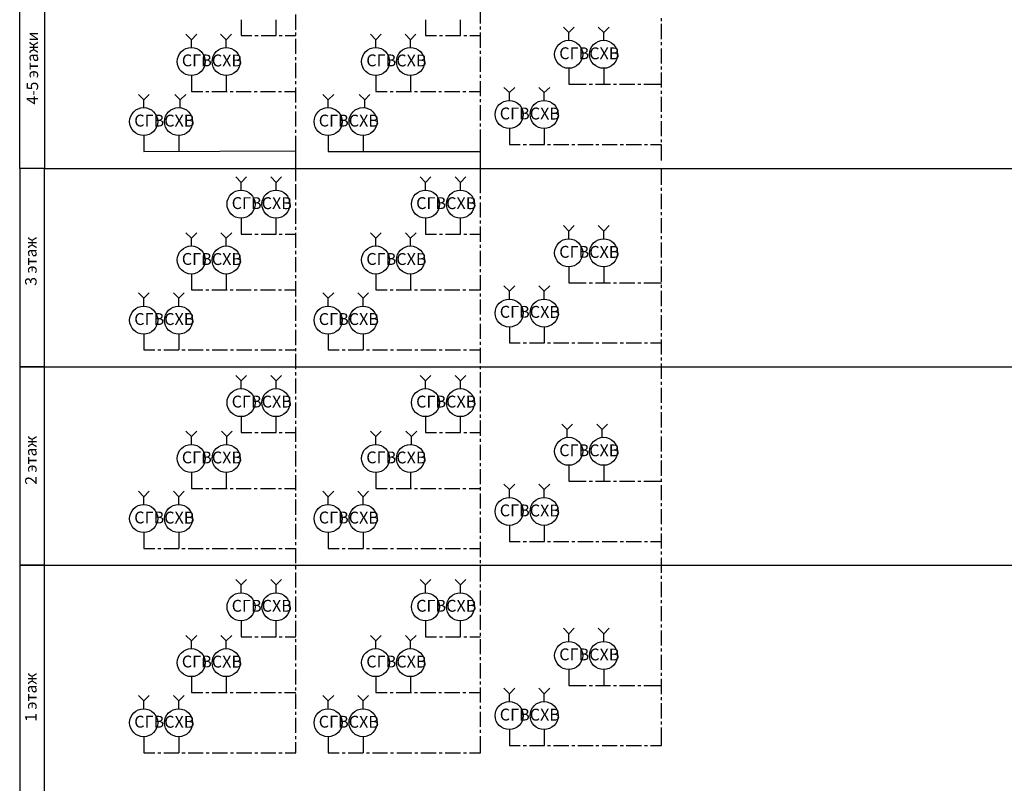
# Model space of a CAD drawing. Units: millimetres. Extents: x -720 to 3205, y 59 to 612.
# Drawn here: x 534 to 657, y 202 to 298 of the extents above; entities that cross this region are included whole.
import ezdxf

# ---------------------------------------------------------------- set-up
doc = ezdxf.new("R2010")
doc.units = ezdxf.units.MM
doc.styles.add('PDF GOSTTypeA', font='arial.ttf')

msp = doc.modelspace()

# ---------------------------------------------------------------- linework, layer by layer
at = {"color": 7, "lineweight": -3}
for points in [[(536.94, 193.95), (536.94, 229.72), (533.85, 229.72), (533.85, 193.95), (536.94, 193.95), (779.93, 193.95), (779.93, 403.31)], [(591.42, 297.39), (591.42, 299.28)], [(561.53, 297.86), (561.53, 295.87), (562.87, 295.87)], [(564.01, 295.87), (565.89, 295.87), (565.89, 297.86)], [(568.37, 296.61), (568.37, 298.51)], [(584.58, 297.86), (584.58, 295.87), (585.92, 295.87)], [(587.04, 295.87), (588.94, 295.87), (588.94, 297.86)], [(614.05, 297.69), (614.05, 298.07)], [(591.42, 296.63), (591.42, 297.01)], [(614.05, 295.42), (614.05, 297.33)], [(563.25, 295.87), (563.63, 295.87)], [(566.28, 295.87), (566.66, 295.87)], [(567.04, 295.87), (568.37, 295.87), (568.37, 296.25)], [(568.37, 293.58), (568.37, 295.49)], [(586.3, 295.87), (586.68, 295.87)], [(589.33, 295.87), (589.71, 295.87)], [(590.09, 295.87), (591.42, 295.87)], [(591.42, 294.36), (591.42, 296.25)], [(614.05, 294.66), (614.05, 295.04)], [(614.05, 292.4), (614.05, 294.28)], [(568.37, 292.82), (568.37, 293.2)], [(591.42, 293.6), (591.42, 293.98)], [(591.42, 291.34), (591.42, 293.22)], [(568.37, 290.56), (568.37, 292.46)], [(602.47, 291.76), (602.47, 289.79), (604.65, 289.79)], [(606.83, 291.76), (606.83, 289.79)], [(614.05, 291.63), (614.05, 292.02)], [(555.31, 290.87), (555.31, 288.9), (556.73, 288.9)], [(559.67, 290.87), (559.67, 288.9)], [(578.34, 290.87), (578.34, 288.9), (579.76, 288.9)], [(582.7, 290.87), (582.7, 288.9)], [(591.42, 290.58), (591.42, 290.96)], [(614.05, 289.37), (614.05, 291.25)], [(568.37, 289.79), (568.37, 290.17)], [(568.37, 287.53), (568.37, 289.41)], [(591.42, 288.29), (591.42, 290.2)], [(605.03, 289.79), (605.41, 289.79)], [(605.79, 289.79), (607.68, 289.79)], [(608.06, 289.79), (608.44, 289.79)], [(608.82, 289.79), (610.72, 289.79)], [(611.08, 289.79), (611.47, 289.79)], [(611.85, 289.79), (614.05, 289.79)], [(557.11, 288.9), (557.47, 288.9)], [(557.85, 288.9), (559.76, 288.9)], [(560.14, 288.9), (560.52, 288.9)], [(560.88, 288.9), (562.78, 288.9)], [(563.16, 288.9), (563.54, 288.9)], [(563.93, 288.9), (565.81, 288.9)], [(566.19, 288.9), (566.57, 288.9)], [(566.95, 288.9), (568.37, 288.9)], [(580.14, 288.9), (580.52, 288.9)], [(580.9, 288.9), (582.81, 288.9)], [(583.17, 288.9), (583.55, 288.9)], [(583.93, 288.9), (585.83, 288.9)], [(586.21, 288.9), (586.57, 288.9)], [(586.95, 288.9), (588.86, 288.9)], [(589.24, 288.9), (589.62, 288.9)], [(590, 288.9), (591.42, 288.9)], [(591.42, 287.55), (591.42, 287.93)], [(614.05, 288.61), (614.05, 288.99)], [(614.05, 286.34), (614.05, 288.23)], [(568.37, 286.77), (568.37, 287.15)], [(591.42, 285.26), (591.42, 287.17)], [(568.37, 284.5), (568.37, 286.39)], [(614.05, 285.58), (614.05, 285.96)], [(591.42, 284.5), (591.42, 284.88)], [(595.04, 284.27), (595.04, 282.28), (596.4, 282.28)], [(599.4, 284.27), (599.4, 282.28)], [(614.05, 283.29), (614.05, 285.2)], [(549.36, 283.38), (549.36, 281.39), (568.37, 281.47)], [(553.72, 283.38), (553.72, 281.39)], [(568.37, 283.74), (568.37, 284.12)], [(568.37, 281.47), (568.37, 283.36)], [(572.41, 283.38), (572.41, 281.39), (591.42, 281.39)], [(576.77, 283.38), (576.77, 281.39)], [(591.42, 277.12), (591.42, 284.14)], [(596.78, 282.28), (597.16, 282.28)], [(597.54, 282.28), (599.42, 282.28)], [(599.8, 282.28), (600.18, 282.28)], [(600.57, 282.28), (602.45, 282.28)], [(602.83, 282.28), (603.21, 282.28)], [(603.59, 282.28), (605.5, 282.28)], [(605.86, 282.28), (606.24, 282.28)], [(606.62, 282.28), (608.52, 282.28)], [(608.9, 282.28), (609.29, 282.28)], [(609.65, 282.28), (611.55, 282.28)], [(611.93, 282.28), (612.31, 282.28)], [(612.69, 282.28), (614.05, 282.28)], [(614.05, 282.55), (614.05, 282.91)], [(614.05, 280.27), (614.05, 282.17)], [(568.37, 277.69), (568.37, 281.47)], [(536.94, 254.51), (536.94, 279.29), (533.85, 279.29), (533.85, 254.51), (536.94, 254.51), (779.93, 254.51)], [(614.05, 277.24), (614.05, 279.15)], [(568.37, 275.4), (568.37, 277.3)], [(591.42, 276.18), (591.42, 278.07)], [(614.05, 276.48), (614.05, 276.86)], [(591.42, 275.42), (591.42, 275.8)], [(614.05, 274.21), (614.05, 276.1)], [(568.37, 274.64), (568.37, 275.02)], [(591.42, 273.16), (591.42, 275.04)], [(568.37, 272.37), (568.37, 274.28)], [(614.05, 273.45), (614.05, 273.83)], [(561.53, 273.07), (561.53, 271.08), (562.87, 271.08)], [(564.01, 271.08), (565.89, 271.08), (565.89, 273.07)], [(568.37, 271.61), (568.37, 271.99)], [(584.58, 273.07), (584.58, 271.08), (585.92, 271.08)], [(587.04, 271.08), (588.94, 271.08), (588.94, 273.07)], [(591.42, 272.39), (591.42, 272.78)], [(591.42, 270.11), (591.42, 272.01)], [(614.05, 271.19), (614.05, 273.07)], [(563.25, 271.08), (563.63, 271.08)], [(566.28, 271.08), (566.66, 271.08)], [(567.04, 271.08), (568.37, 271.08)], [(568.37, 269.35), (568.37, 271.23)], [(586.3, 271.08), (586.68, 271.08)], [(589.33, 271.08), (589.71, 271.08)], [(590.09, 271.08), (591.42, 271.08)], [(614.05, 270.43), (614.05, 270.81)], [(591.42, 269.37), (591.42, 269.73)], [(614.05, 268.16), (614.05, 270.04)], [(568.37, 268.58), (568.37, 268.97)], [(591.42, 267.08), (591.42, 268.99)], [(568.37, 266.32), (568.37, 268.2)], [(614.05, 267.4), (614.05, 267.78)], [(614.05, 265.11), (614.05, 267.02)], [(555.31, 266.09), (555.31, 264.1), (556.73, 264.1)], [(559.67, 266.09), (559.67, 264.1)], [(568.37, 265.56), (568.37, 265.94)], [(578.34, 266.09), (578.34, 264.1), (579.76, 264.1)], [(582.7, 266.09), (582.7, 264.1)], [(591.42, 266.32), (591.42, 266.7)], [(591.42, 264.05), (591.42, 265.96)], [(602.47, 266.98), (602.47, 264.99), (604.65, 264.99)], [(606.83, 266.98), (606.83, 264.99)], [(568.37, 263.29), (568.37, 265.18)], [(605.03, 264.99), (605.41, 264.99)], [(605.79, 264.99), (607.68, 264.99)], [(608.06, 264.99), (608.44, 264.99)], [(608.82, 264.99), (610.72, 264.99)], [(611.08, 264.99), (611.47, 264.99)], [(611.85, 264.99), (614.05, 264.99)], [(614.05, 264.37), (614.05, 264.73)], [(557.11, 264.1), (557.47, 264.1)], [(557.85, 264.1), (559.76, 264.1)], [(560.14, 264.1), (560.52, 264.1)], [(560.88, 264.1), (562.78, 264.1)], [(563.16, 264.1), (563.54, 264.1)], [(563.93, 264.1), (565.81, 264.1)], [(566.19, 264.1), (566.57, 264.1)], [(566.95, 264.1), (568.37, 264.1)], [(580.14, 264.1), (580.52, 264.1)], [(580.9, 264.1), (582.81, 264.1)], [(583.17, 264.1), (583.55, 264.1)], [(583.93, 264.1), (585.83, 264.1)], [(586.21, 264.1), (586.57, 264.1)], [(586.95, 264.1), (588.86, 264.1)], [(589.24, 264.1), (589.62, 264.1)], [(590, 264.1), (591.42, 264.1)], [(591.42, 263.29), (591.42, 263.67)], [(614.05, 262.09), (614.05, 263.99)], [(568.37, 262.53), (568.37, 262.91)], [(568.37, 260.24), (568.37, 262.15)], [(591.42, 261.03), (591.42, 262.91)], [(614.05, 261.32), (614.05, 261.71)], [(614.05, 259.06), (614.05, 260.96)], [(568.37, 259.5), (568.37, 259.88)], [(591.42, 260.27), (591.42, 260.65)], [(591.42, 258), (591.42, 259.88)], [(549.36, 258.57), (549.36, 256.6), (550.72, 256.6)], [(553.72, 258.57), (553.72, 256.6)], [(568.37, 257.22), (568.37, 259.12)], [(572.41, 258.57), (572.41, 256.6), (573.77, 256.6)], [(576.77, 258.57), (576.77, 256.6)], [(595.04, 259.46), (595.04, 257.49), (596.4, 257.49)], [(599.4, 259.46), (599.4, 257.49)], [(614.05, 258.3), (614.05, 258.68)], [(591.42, 257.24), (591.42, 257.62)], [(596.78, 257.49), (597.16, 257.49)], [(597.54, 257.49), (599.42, 257.49)], [(599.8, 257.49), (600.18, 257.49)], [(600.57, 257.49), (602.45, 257.49)], [(602.83, 257.49), (603.21, 257.49)], [(603.59, 257.49), (605.5, 257.49)], [(605.86, 257.49), (606.24, 257.49)], [(606.62, 257.49), (608.52, 257.49)], [(608.9, 257.49), (609.29, 257.49)], [(609.65, 257.49), (611.55, 257.49)], [(611.93, 257.49), (612.31, 257.49)], [(612.69, 257.49), (614.05, 257.49)], [(614.05, 256.03), (614.05, 257.92)], [(551.1, 256.6), (551.48, 256.6)], [(551.86, 256.6), (553.74, 256.6)], [(554.13, 256.6), (554.51, 256.6)], [(554.89, 256.6), (556.79, 256.6)], [(557.15, 256.6), (557.53, 256.6)], [(557.91, 256.6), (559.82, 256.6)], [(560.2, 256.6), (560.58, 256.6)], [(560.94, 256.6), (562.85, 256.6)], [(563.23, 256.6), (563.61, 256.6)], [(563.99, 256.6), (565.87, 256.6)], [(566.25, 256.6), (566.64, 256.6)], [(567.02, 256.6), (568.37, 256.6)], [(568.37, 256.46), (568.37, 256.84)], [(568.37, 254.19), (568.37, 256.1)], [(574.15, 256.6), (574.53, 256.6)], [(574.91, 256.6), (576.79, 256.6)], [(577.18, 256.6), (577.56, 256.6)], [(577.94, 256.6), (579.82, 256.6)], [(580.2, 256.6), (580.58, 256.6)], [(580.96, 256.6), (582.85, 256.6)], [(583.23, 256.6), (583.61, 256.6)], [(583.99, 256.6), (585.9, 256.6)], [(586.28, 256.6), (586.64, 256.6)], [(587.02, 256.6), (588.92, 256.6)], [(589.3, 256.6), (589.69, 256.6)], [(590.07, 256.6), (591.42, 256.6)], [(591.42, 254.97), (591.42, 256.86)], [(614.05, 255.27), (614.05, 255.65)], [(614.05, 253.01), (614.05, 254.89)], [(536.94, 229.72), (536.94, 254.51), (533.85, 254.51), (533.85, 229.72), (536.94, 229.72), (779.93, 229.72)], [(568.37, 253.43), (568.37, 253.81)], [(591.42, 254.21), (591.42, 254.59)], [(591.42, 251.93), (591.42, 253.83)], [(568.37, 251.16), (568.37, 253.05)], [(614.05, 252.24), (614.05, 252.62)], [(591.42, 251.19), (591.42, 251.55)], [(614.05, 249.98), (614.05, 251.86)], [(568.37, 250.4), (568.37, 250.78)], [(568.37, 248.14), (568.37, 250.02)], [(591.42, 248.9), (591.42, 250.8)], [(614.05, 249.22), (614.05, 249.6)], [(614.05, 246.93), (614.05, 248.84)], [(561.53, 248.26), (561.53, 246.27), (562.87, 246.27)], [(564.01, 246.27), (565.89, 246.27), (565.89, 248.26)], [(568.37, 247.38), (568.37, 247.76)], [(584.58, 248.26), (584.58, 246.27), (585.92, 246.27)], [(587.04, 246.27), (588.94, 246.27), (588.94, 248.26)], [(591.42, 248.14), (591.42, 248.52)], [(591.42, 245.87), (591.42, 247.78)], [(563.25, 246.27), (563.63, 246.27)], [(566.28, 246.27), (566.66, 246.27)], [(567.04, 246.27), (568.37, 246.27)], [(568.37, 245.11), (568.37, 246.99)], [(586.3, 246.27), (586.68, 246.27)], [(589.33, 246.27), (589.71, 246.27)], [(590.09, 246.27), (591.42, 246.27)], [(614.05, 246.19), (614.05, 246.55)], [(591.42, 245.11), (591.42, 245.49)], [(614.05, 243.9), (614.05, 245.81)], [(568.37, 244.35), (568.37, 244.73)], [(568.37, 242.06), (568.37, 243.97)], [(591.42, 242.85), (591.42, 244.73)], [(591.42, 242.08), (591.42, 242.46)], [(614.05, 243.14), (614.05, 243.52)], [(614.05, 240.88), (614.05, 242.78)], [(555.31, 241.3), (555.31, 239.31), (556.73, 239.31)], [(559.67, 241.3), (559.67, 239.31)], [(568.37, 241.32), (568.37, 241.68)], [(578.34, 241.3), (578.34, 239.31), (579.76, 239.31)], [(582.7, 241.3), (582.7, 239.31)], [(591.42, 239.82), (591.42, 241.7)], [(602.47, 242.19), (602.47, 240.2), (604.65, 240.2)], [(606.83, 242.19), (606.83, 240.2)], [(568.37, 239.04), (568.37, 240.94)], [(605.03, 240.2), (605.41, 240.2)], [(605.79, 240.2), (607.68, 240.2)], [(608.06, 240.2), (608.44, 240.2)], [(608.82, 240.2), (610.72, 240.2)], [(611.08, 240.2), (611.47, 240.2)], [(611.85, 240.2), (614.05, 240.2)], [(614.05, 240.12), (614.05, 240.5)], [(557.11, 239.31), (557.47, 239.31)], [(557.85, 239.31), (559.76, 239.31)], [(560.14, 239.31), (560.52, 239.31)], [(560.88, 239.31), (562.78, 239.31)], [(563.16, 239.31), (563.54, 239.31)], [(563.93, 239.31), (565.81, 239.31)], [(566.19, 239.31), (566.57, 239.31)], [(566.95, 239.31), (568.37, 239.31)], [(580.14, 239.31), (580.52, 239.31)], [(580.9, 239.31), (582.81, 239.31)], [(583.17, 239.31), (583.55, 239.31)], [(583.93, 239.31), (585.83, 239.31)], [(586.21, 239.31), (586.57, 239.31)], [(586.95, 239.31), (588.86, 239.31)], [(589.24, 239.31), (589.62, 239.31)], [(590, 239.31), (591.42, 239.31)], [(591.42, 239.06), (591.42, 239.44)], [(614.05, 237.85), (614.05, 239.73)], [(568.37, 238.27), (568.37, 238.65)], [(568.37, 236.01), (568.37, 237.91)], [(591.42, 236.79), (591.42, 238.68)], [(614.05, 237.09), (614.05, 237.47)], [(591.42, 236.03), (591.42, 236.41)], [(614.05, 234.82), (614.05, 236.71)], [(568.37, 235.25), (568.37, 235.63)], [(591.42, 233.74), (591.42, 235.65)], [(549.36, 233.79), (549.36, 231.8), (550.72, 231.8)], [(553.72, 233.79), (553.72, 231.8)], [(568.37, 232.98), (568.37, 234.87)], [(572.41, 233.79), (572.41, 231.8), (573.77, 231.8)], [(576.77, 233.79), (576.77, 231.8)], [(595.04, 234.68), (595.04, 232.69), (596.4, 232.69)], [(599.4, 234.68), (599.4, 232.69)], [(614.05, 234.06), (614.05, 234.44)], [(568.37, 232.22), (568.37, 232.6)], [(591.42, 233), (591.42, 233.36)], [(591.42, 230.72), (591.42, 232.62)], [(596.78, 232.69), (597.16, 232.69)], [(597.54, 232.69), (599.42, 232.69)], [(599.8, 232.69), (600.18, 232.69)], [(600.57, 232.69), (602.45, 232.69)], [(602.83, 232.69), (603.21, 232.69)], [(603.59, 232.69), (605.5, 232.69)], [(605.86, 232.69), (606.24, 232.69)], [(606.62, 232.69), (608.52, 232.69)], [(608.9, 232.69), (609.29, 232.69)], [(609.65, 232.69), (611.55, 232.69)], [(611.93, 232.69), (612.31, 232.69)], [(612.69, 232.69), (614.05, 232.69)], [(614.05, 231.8), (614.05, 233.68)], [(551.1, 231.8), (551.48, 231.8)], [(551.86, 231.8), (553.74, 231.8)], [(554.13, 231.8), (554.51, 231.8)], [(554.89, 231.8), (556.79, 231.8)], [(557.15, 231.8), (557.53, 231.8)], [(557.91, 231.8), (559.82, 231.8)], [(560.2, 231.8), (560.58, 231.8)], [(560.94, 231.8), (562.85, 231.8)], [(563.23, 231.8), (563.61, 231.8)], [(563.99, 231.8), (565.87, 231.8)], [(566.25, 231.8), (566.64, 231.8)], [(567.02, 231.8), (568.37, 231.8)], [(568.37, 229.96), (568.37, 231.84)], [(574.15, 231.8), (574.53, 231.8)], [(574.91, 231.8), (576.79, 231.8)], [(577.18, 231.8), (577.56, 231.8)], [(577.94, 231.8), (579.82, 231.8)], [(580.2, 231.8), (580.58, 231.8)], [(580.96, 231.8), (582.85, 231.8)], [(583.23, 231.8), (583.61, 231.8)], [(583.99, 231.8), (585.9, 231.8)], [(586.28, 231.8), (586.64, 231.8)], [(587.02, 231.8), (588.92, 231.8)], [(589.3, 231.8), (589.69, 231.8)], [(590.07, 231.8), (591.42, 231.8)], [(614.05, 231.03), (614.05, 231.42)], [(591.42, 229.96), (591.42, 230.34)], [(614.05, 228.75), (614.05, 230.65)], [(568.37, 229.19), (568.37, 229.57)], [(591.42, 227.69), (591.42, 229.6)], [(568.37, 226.93), (568.37, 228.81)], [(614.05, 228.01), (614.05, 228.37)], [(614.05, 225.72), (614.05, 227.63)], [(568.37, 226.17), (568.37, 226.55)], [(591.42, 226.93), (591.42, 227.31)], [(591.42, 224.66), (591.42, 226.55)], [(568.37, 223.88), (568.37, 225.79)], [(614.05, 224.96), (614.05, 225.34)], [(591.42, 223.9), (591.42, 224.28)], [(614.05, 222.7), (614.05, 224.58)], [(561.53, 222.76), (561.53, 220.77), (562.87, 220.77)], [(564.01, 220.77), (565.89, 220.77), (565.89, 222.76)], [(568.37, 223.14), (568.37, 223.5)], [(568.37, 220.85), (568.37, 222.76)], [(584.58, 222.76), (584.58, 220.77), (585.92, 220.77)], [(587.04, 220.77), (588.94, 220.77), (588.94, 222.76)], [(591.42, 221.64), (591.42, 223.52)], [(614.05, 221.93), (614.05, 222.31)], [(614.05, 219.67), (614.05, 221.55)], [(563.25, 220.77), (563.63, 220.77)], [(566.28, 220.77), (566.66, 220.77)], [(567.04, 220.77), (568.37, 220.77)], [(568.37, 220.09), (568.37, 220.47)], [(586.3, 220.77), (586.68, 220.77)], [(589.33, 220.77), (589.71, 220.77)], [(590.09, 220.77), (591.42, 220.77)], [(591.42, 220.87), (591.42, 221.26)], [(591.42, 218.61), (591.42, 220.49)], [(568.37, 217.83), (568.37, 219.73)], [(614.05, 218.91), (614.05, 219.29)], [(591.42, 217.85), (591.42, 218.23)], [(614.05, 216.64), (614.05, 218.53)], [(568.37, 217.06), (568.37, 217.45)], [(568.37, 214.8), (568.37, 216.68)], [(591.42, 215.56), (591.42, 217.47)], [(602.47, 216.68), (602.47, 214.69), (604.65, 214.69)], [(606.83, 216.68), (606.83, 214.69)], [(555.31, 215.79), (555.31, 213.81), (556.73, 213.81)], [(559.67, 215.79), (559.67, 213.81)], [(578.34, 215.79), (578.34, 213.81), (579.76, 213.81)], [(582.7, 215.79), (582.7, 213.81)], [(614.05, 215.88), (614.05, 216.26)], [(614.05, 213.61), (614.05, 215.5)], [(568.37, 214.04), (568.37, 214.42)], [(591.42, 214.82), (591.42, 215.18)], [(591.42, 212.54), (591.42, 214.44)], [(605.03, 214.69), (605.41, 214.69)], [(605.79, 214.69), (607.68, 214.69)], [(608.06, 214.69), (608.44, 214.69)], [(608.82, 214.69), (610.72, 214.69)], [(611.08, 214.69), (611.47, 214.69)], [(611.85, 214.69), (614.05, 214.69)], [(557.11, 213.81), (557.47, 213.81)], [(557.85, 213.81), (559.76, 213.81)], [(560.14, 213.81), (560.52, 213.81)], [(560.88, 213.81), (562.78, 213.81)], [(563.16, 213.81), (563.54, 213.81)], [(563.93, 213.81), (565.81, 213.81)], [(566.19, 213.81), (566.57, 213.81)], [(566.95, 213.81), (568.37, 213.81)], [(568.37, 211.77), (568.37, 213.66)], [(580.14, 213.81), (580.52, 213.81)], [(580.9, 213.81), (582.81, 213.81)], [(583.17, 213.81), (583.55, 213.81)], [(583.93, 213.81), (585.83, 213.81)], [(586.21, 213.81), (586.57, 213.81)], [(586.95, 213.81), (588.86, 213.81)], [(589.24, 213.81), (589.62, 213.81)], [(590, 213.81), (591.42, 213.81)], [(614.05, 212.85), (614.05, 213.23)], [(591.42, 211.77), (591.42, 212.15)], [(614.05, 210.57), (614.05, 212.47)], [(568.37, 211.01), (568.37, 211.39)], [(568.37, 208.75), (568.37, 210.63)], [(591.42, 209.51), (591.42, 211.41)], [(612.69, 207.18), (614.05, 207.18), (614.05, 209.44)], [(614.05, 209.83), (614.05, 210.19)], [(549.36, 208.28), (549.36, 206.29), (550.72, 206.29)], [(553.72, 208.28), (553.72, 206.29)], [(568.37, 207.98), (568.37, 208.37)], [(572.41, 208.28), (572.41, 206.29), (573.77, 206.29)], [(576.77, 208.28), (576.77, 206.29)], [(590.07, 206.29), (591.42, 206.29), (591.42, 208.37)], [(591.42, 208.75), (591.42, 209.13)], [(595.04, 209.17), (595.04, 207.18), (596.4, 207.18)], [(599.4, 209.17), (599.4, 207.18)], [(567.02, 206.29), (568.37, 206.29), (568.37, 207.6)], [(596.78, 207.18), (597.16, 207.18)], [(597.54, 207.18), (599.42, 207.18)], [(599.8, 207.18), (600.18, 207.18)], [(600.57, 207.18), (602.45, 207.18)], [(602.83, 207.18), (603.21, 207.18)], [(603.59, 207.18), (605.5, 207.18)], [(605.86, 207.18), (606.24, 207.18)], [(606.62, 207.18), (608.52, 207.18)], [(608.9, 207.18), (609.29, 207.18)], [(609.65, 207.18), (611.55, 207.18)], [(611.93, 207.18), (612.31, 207.18)], [(551.1, 206.29), (551.48, 206.29)], [(551.86, 206.29), (553.74, 206.29)], [(554.13, 206.29), (554.51, 206.29)], [(554.89, 206.29), (556.79, 206.29)], [(557.15, 206.29), (557.53, 206.29)], [(557.91, 206.29), (559.82, 206.29)], [(560.2, 206.29), (560.58, 206.29)], [(560.94, 206.29), (562.85, 206.29)], [(563.23, 206.29), (563.61, 206.29)], [(563.99, 206.29), (565.87, 206.29)], [(566.25, 206.29), (566.64, 206.29)], [(574.15, 206.29), (574.53, 206.29)], [(574.91, 206.29), (576.79, 206.29)], [(577.18, 206.29), (577.56, 206.29)], [(577.94, 206.29), (579.82, 206.29)], [(580.2, 206.29), (580.58, 206.29)], [(580.96, 206.29), (582.85, 206.29)], [(583.23, 206.29), (583.61, 206.29)], [(583.99, 206.29), (585.9, 206.29)], [(586.28, 206.29), (586.64, 206.29)], [(587.02, 206.29), (588.92, 206.29)], [(589.3, 206.29), (589.69, 206.29)]]:
    msp.add_lwpolyline(points, dxfattribs=at)
msp.add_lwpolyline([(536.94, 279.29), (533.85, 279.29), (533.85, 304.1), (536.94, 304.1)], close=True, dxfattribs=at)
at = {"color": 1, "lineweight": -3}
for points in [[(602.47, 295.25), (602.47, 296.25), (601.79, 296.93)], [(602.47, 296.25), (603.15, 296.93)], [(555.31, 294.36), (555.31, 295.36), (554.63, 296.04)], [(555.31, 295.36), (555.99, 296.04)], [(578.34, 294.36), (578.34, 295.36), (577.68, 296.04)], [(578.34, 295.36), (579.02, 296.04)], [(595.04, 287.74), (595.04, 288.76), (594.36, 289.41)], [(595.04, 288.76), (595.72, 289.41)], [(549.36, 286.85), (549.36, 287.85), (548.69, 288.52)], [(549.36, 287.85), (550.04, 288.52)], [(572.41, 286.85), (572.41, 287.85), (571.74, 288.52)], [(572.41, 287.85), (573.09, 288.52)], [(561.53, 276.54), (561.53, 277.54), (560.86, 278.21)], [(561.53, 277.54), (562.19, 278.21)], [(584.56, 276.54), (584.56, 277.54), (583.89, 278.21)], [(584.56, 277.54), (585.24, 278.21)], [(602.47, 270.45), (602.47, 271.46), (601.79, 272.14)], [(602.47, 271.46), (603.15, 272.14)], [(555.31, 269.56), (555.31, 270.57), (554.63, 271.25)], [(555.31, 270.57), (555.99, 271.25)], [(578.34, 269.56), (578.34, 270.57), (577.68, 271.25)], [(578.34, 270.57), (579.02, 271.25)], [(595.04, 262.95), (595.04, 263.95), (594.36, 264.63)], [(595.04, 263.95), (595.72, 264.63)], [(549.36, 262.06), (549.36, 263.06), (548.69, 263.74)], [(549.36, 263.06), (550.04, 263.74)], [(572.41, 262.06), (572.41, 263.06), (571.74, 263.74)], [(572.41, 263.06), (573.09, 263.74)], [(561.53, 251.74), (561.53, 252.75), (560.86, 253.43)], [(561.53, 252.75), (562.19, 253.43)], [(584.56, 251.74), (584.56, 252.75), (583.89, 253.43)], [(584.56, 252.75), (585.24, 253.43)], [(602.26, 245.64), (602.26, 246.66), (601.6, 247.33)], [(602.26, 246.66), (602.94, 247.33)], [(555.31, 244.77), (555.31, 245.77), (554.63, 246.44)], [(555.31, 245.77), (555.99, 246.44)], [(578.34, 244.77), (578.34, 245.77), (577.68, 246.44)], [(578.34, 245.77), (579.02, 246.44)], [(549.36, 237.26), (549.36, 238.27), (548.69, 238.95)], [(549.36, 238.27), (550.04, 238.95)], [(572.41, 237.26), (572.41, 238.27), (571.74, 238.95)], [(572.41, 238.27), (573.09, 238.95)], [(595.04, 238.15), (595.04, 239.16), (594.36, 239.84)], [(595.04, 239.16), (595.72, 239.84)], [(561.53, 226.23), (561.53, 227.25), (560.86, 227.92)], [(561.53, 227.25), (562.19, 227.92)], [(584.56, 226.23), (584.56, 227.25), (583.89, 227.92)], [(584.56, 227.25), (585.24, 227.92)], [(602.47, 220.16), (602.47, 221.15), (601.79, 221.83)], [(602.47, 221.15), (603.15, 221.83)], [(555.31, 219.27), (555.31, 220.26), (554.63, 220.94)], [(555.31, 220.26), (555.99, 220.94)], [(578.34, 219.27), (578.34, 220.26), (577.68, 220.94)], [(578.34, 220.26), (579.02, 220.94)], [(595.04, 212.64), (595.04, 213.66), (594.36, 214.33)], [(595.04, 213.66), (595.72, 214.33)], [(549.36, 211.75), (549.36, 212.77), (548.69, 213.45)], [(549.36, 212.77), (550.04, 213.45)], [(572.41, 211.75), (572.41, 212.77), (571.74, 213.45)], [(572.41, 212.77), (573.09, 213.45)]]:
    msp.add_lwpolyline(points, dxfattribs=at)
at = {"color": 5, "lineweight": -3}
for points in [[(606.83, 295.25), (606.83, 296.25), (606.15, 296.93)], [(606.83, 296.25), (607.51, 296.93)], [(559.63, 294.36), (559.63, 295.36), (558.95, 296.04)], [(559.63, 295.36), (560.31, 296.04)], [(582.68, 294.36), (582.68, 295.36), (582, 296.04)], [(582.68, 295.36), (583.36, 296.04)], [(599.4, 287.74), (599.4, 288.76), (598.72, 289.41)], [(599.4, 288.76), (600.08, 289.41)], [(553.91, 286.83), (553.91, 287.85), (553.24, 288.52)], [(553.91, 287.85), (554.59, 288.52)], [(576.96, 286.83), (576.96, 287.85), (576.29, 288.52)], [(576.96, 287.85), (577.62, 288.52)], [(565.89, 276.54), (565.89, 277.54), (565.22, 278.21)], [(565.89, 277.54), (566.57, 278.21)], [(588.94, 276.54), (588.94, 277.54), (588.27, 278.21)], [(588.94, 277.54), (589.62, 278.21)], [(606.83, 270.45), (606.83, 271.46), (606.15, 272.14)], [(606.83, 271.46), (607.51, 272.14)], [(559.67, 269.56), (559.67, 270.57), (558.99, 271.25)], [(559.67, 270.57), (560.35, 271.25)], [(582.7, 269.56), (582.7, 270.57), (582.04, 271.25)], [(582.7, 270.57), (583.38, 271.25)], [(599.4, 262.95), (599.4, 263.95), (598.72, 264.63)], [(599.4, 263.95), (600.08, 264.63)], [(553.72, 262.06), (553.72, 263.06), (553.05, 263.74)], [(553.72, 263.06), (554.4, 263.74)], [(576.77, 262.06), (576.77, 263.06), (576.1, 263.74)], [(576.77, 263.06), (577.45, 263.74)], [(565.89, 251.74), (565.89, 252.75), (565.22, 253.43)], [(565.89, 252.75), (566.57, 253.43)], [(588.94, 251.74), (588.94, 252.75), (588.27, 253.43)], [(588.94, 252.75), (589.62, 253.43)], [(606.62, 245.64), (606.62, 246.66), (605.96, 247.33)], [(606.62, 246.66), (607.3, 247.33)], [(559.73, 244.77), (559.73, 245.77), (559.06, 246.44)], [(559.73, 245.77), (560.41, 246.44)], [(582.79, 244.77), (582.79, 245.77), (582.11, 246.44)], [(582.79, 245.77), (583.46, 246.44)], [(553.72, 237.26), (553.72, 238.27), (553.05, 238.95)], [(553.72, 238.27), (554.4, 238.95)], [(576.77, 237.26), (576.77, 238.27), (576.1, 238.95)], [(576.77, 238.27), (577.45, 238.95)], [(599.4, 238.15), (599.4, 239.16), (598.72, 239.84)], [(599.4, 239.16), (600.08, 239.84)], [(565.89, 226.23), (565.89, 227.25), (565.22, 227.92)], [(565.89, 227.25), (566.57, 227.92)], [(588.94, 226.23), (588.94, 227.25), (588.27, 227.92)], [(588.94, 227.25), (589.62, 227.92)], [(606.83, 220.16), (606.83, 221.15), (606.15, 221.83)], [(606.83, 221.15), (607.51, 221.83)], [(559.67, 219.27), (559.67, 220.26), (558.99, 220.94)], [(559.67, 220.26), (560.35, 220.94)], [(582.7, 219.27), (582.7, 220.26), (582.04, 220.94)], [(582.7, 220.26), (583.38, 220.94)], [(599.4, 212.64), (599.4, 213.66), (598.72, 214.33)], [(599.4, 213.66), (600.08, 214.33)], [(553.72, 211.75), (553.72, 212.77), (553.05, 213.45)], [(553.72, 212.77), (554.4, 213.45)], [(576.77, 211.75), (576.77, 212.77), (576.1, 213.45)], [(576.77, 212.77), (577.45, 213.45)]]:
    msp.add_lwpolyline(points, dxfattribs=at)
msp.add_lwpolyline([(536.94, 279.29), (779.93, 279.29)])
at = {"color": 1, "lineweight": -3}
for centre in [(555.29, 292.63), (578.32, 292.63), (602.45, 293.54), (549.34, 285.13), (572.39, 285.13), (595.02, 286.02), (561.51, 274.82), (584.56, 274.82), (555.29, 267.84), (578.32, 267.84), (602.45, 268.73), (595.02, 261.21), (549.34, 260.32), (572.39, 260.32), (561.51, 250.02), (584.56, 250.02), (602.45, 243.94), (555.29, 243.05), (578.32, 243.05), (595.02, 236.43), (549.34, 235.54), (572.39, 235.54), (561.51, 224.51), (584.56, 224.51), (555.29, 217.54), (578.32, 217.54), (602.45, 218.43), (549.34, 210.03), (572.39, 210.03), (595.02, 210.92)]:
    msp.add_circle(centre, 1.75, dxfattribs=at)
at = {"color": 5, "lineweight": -3}
for centre in [(559.65, 292.63), (582.68, 292.63), (606.81, 293.54), (553.7, 285.13), (576.75, 285.13), (599.38, 286.02), (565.87, 274.82), (588.92, 274.82), (559.65, 267.84), (582.68, 267.84), (606.81, 268.73), (599.38, 261.21), (553.7, 260.32), (576.75, 260.32), (565.87, 250.02), (588.92, 250.02), (606.81, 243.94), (559.65, 243.05), (582.68, 243.05), (599.38, 236.43), (553.7, 235.54), (576.75, 235.54), (565.87, 224.51), (588.92, 224.51), (559.65, 217.54), (582.68, 217.54), (606.81, 218.43), (553.7, 210.03), (576.75, 210.03), (599.38, 210.92)]:
    msp.add_circle(centre, 1.75, dxfattribs=at)

# ---------------------------------------------------------------- texts
at = {"color": 7, "char_height": 1.436, "attachment_point": 4, "rotation": 90, "style": 'PDF GOSTTypeA'}
for s, insert in [('4-5 этажи', (535.62, 287.26)), ('3 этаж', (535.43, 264.63)), ('2 этаж', (535.43, 239.76)), ('1 этаж', (535.43, 210.15))]:
    msp.add_mtext(s, dxfattribs=dict(at, insert=insert))
at = {"color": 1, "char_height": 1.483, "attachment_point": 4, "style": 'PDF GOSTTypeA'}
for insert, rotation in [((601.27, 293.48), 359.8249), ((554.11, 292.59), 359.8249), ((577.16, 292.59), 359.8244), ((593.84, 285.96), 359.8249), ((548.16, 285.07), 359.8249), ((571.22, 285.07), 359.8249), ((560.34, 274.76), 359.8249), ((583.39, 274.76), 359.8249), ((601.27, 268.67), 359.8249), ((554.11, 267.78), 359.8249), ((577.16, 267.78), 359.8244), ((593.84, 261.18), 359.8249), ((554.11, 242.99), 359.8249), ((577.16, 242.99), 359.8244), ((601.27, 243.88), 359.8249), ((548.16, 235.48), 359.8249), ((571.22, 235.48), 359.8249), ((593.84, 236.37), 359.8249), ((601.27, 218.38), 359.8249), ((554.11, 217.49), 359.8249), ((577.16, 217.49), 359.8244), ((593.84, 210.86), 359.8249), ((548.16, 209.97), 359.8249), ((571.22, 209.97), 359.8249)]:
    msp.add_mtext('СГВСХВ', dxfattribs=dict(at, insert=insert, rotation=rotation))
for insert in [(548.16, 260.27), (571.22, 260.27), (560.34, 249.96), (583.39, 249.96), (560.34, 224.45), (583.39, 224.45)]:
    msp.add_mtext('СГВСХВ', dxfattribs=dict(at, insert=insert))

doc.saveas('drawing.dxf')
